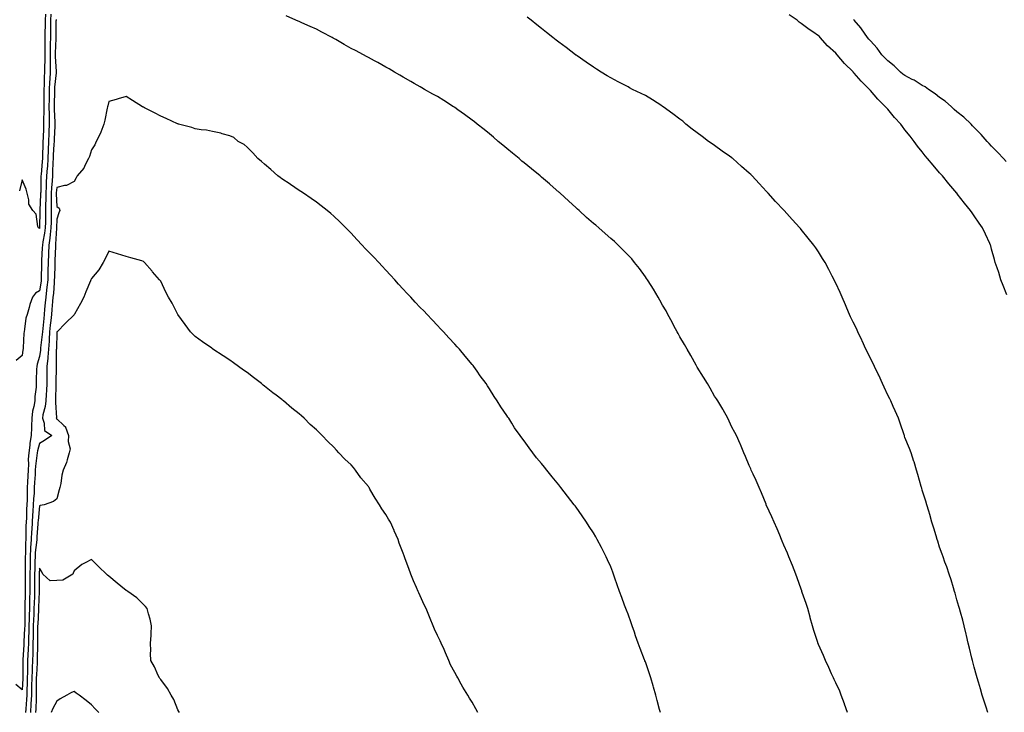
# Model space of a CAD drawing. Units: inches. Extents: x 992243 to 994883, y 7208138 to 7210778.
# Drawn here: x 993927 to 994495, y 7209492 to 7209892 of the extents above; entities that cross this region are included whole.
import ezdxf

# ---------------------------------------------------------------- set-up
doc = ezdxf.new("R2010")
doc.units = ezdxf.units.IN
doc.header["$MEASUREMENT"] = 0
doc.layers.add('Contour_99227208', color=7, linetype='Continuous', true_color=0xcd79ee)

msp = doc.modelspace()

# ---------------------------------------------------------------- linework, layer by layer
at = {"layer": 'Contour_99227208'}
for points in [[(993947.6, 7209892.37, 3115), (993947.58, 7209891.92, 3115), (993947.57, 7209891.45, 3115), (993947.5, 7209882.47, 3115), (993947.49, 7209881.92, 3115), (993947.48, 7209881.35, 3115), (993947.16, 7209872.82, 3115), (993947.15, 7209871.92, 3115), (993947.15, 7209871.02, 3115), (993947.68, 7209862.29, 3115), (993947.68, 7209861.92, 3115), (993947.65, 7209861.53, 3115), (993946.77, 7209853.19, 3115), (993946.7, 7209851.92, 3115), (993946.69, 7209850.55, 3115), (993946.51, 7209843.46, 3115), (993946.49, 7209841.92, 3115), (993946.51, 7209840.38, 3115), (993946.93, 7209833.05, 3115), (993946.94, 7209831.92, 3115), (993946.89, 7209830.75, 3115), (993946.52, 7209823.46, 3115), (993946.45, 7209821.92, 3115), (993946.38, 7209820.26, 3115), (993946.03, 7209813.93, 3115), (993945.95, 7209811.92, 3115), (993945.81, 7209809.69, 3115), (993945.64, 7209804.32, 3115), (993945.48, 7209801.92, 3115), (993945.32, 7209799.19, 3115), (993944.89, 7209795.08, 3115), (993944.71, 7209791.92, 3115), (993944.7, 7209788.58, 3115), (993944.86, 7209785.1, 3115), (993944.85, 7209781.92, 3115), (993944.79, 7209778.66, 3115), (993944.71, 7209775.26, 3115), (993944.66, 7209771.92, 3115), (993944.19, 7209768.05, 3115), (993944.06, 7209765.9, 3115), (993943.5, 7209761.92, 3115), (993943.27, 7209757.15, 3115), (993943.26, 7209756.71, 3115), (993943.03, 7209751.92, 3115), (993942.92, 7209747.04, 3115), (993942.92, 7209746.78, 3115), (993942.83, 7209741.92, 3115), (993942.37, 7209737.6, 3115), (993942.1, 7209735.96, 3115), (993941.62, 7209731.92, 3115), (993941.34, 7209728.64, 3115), (993941.01, 7209724.87, 3115), (993940.76, 7209721.92, 3115), (993940.49, 7209719.48, 3115), (993939.88, 7209713.74, 3115), (993939.68, 7209711.92, 3115), (993939.57, 7209710.4, 3115), (993938.7, 7209702.56, 3115), (993938.66, 7209701.92, 3115), (993938.62, 7209701.35, 3115), (993938.05, 7209697.64, 3115), (993936.7, 7209693.27, 3115), (993936.43, 7209691.92, 3115), (993936.39, 7209690.26, 3115), (993936.17, 7209683.8, 3115), (993936.13, 7209681.92, 3115), (993936.04, 7209679.91, 3115), (993935.38, 7209674.58, 3115), (993935.29, 7209671.92, 3115), (993934.77, 7209668.64, 3115), (993934.02, 7209665.94, 3115), (993933.55, 7209661.92, 3115), (993933.43, 7209657.29, 3115), (993933.44, 7209656.53, 3115), (993933.31, 7209651.92, 3115), (993932.49, 7209647.49, 3115), (993932.44, 7209646.31, 3115), (993931.81, 7209641.92, 3115), (993931.59, 7209638.38, 3115), (993931.61, 7209635.47, 3115), (993931.41, 7209631.92, 3115), (993931.24, 7209628.74, 3115), (993931.14, 7209625.01, 3115), (993930.98, 7209621.92, 3115), (993930.85, 7209619.13, 3115), (993930.86, 7209614.73, 3115), (993930.75, 7209611.92, 3115), (993930.59, 7209609.38, 3115), (993930.48, 7209604.34, 3115), (993930.34, 7209601.92, 3115), (993930.24, 7209599.73, 3115), (993930.17, 7209594.05, 3115), (993930.08, 7209591.92, 3115), (993929.94, 7209590.03, 3115), (993929.92, 7209583.8, 3115), (993929.8, 7209581.92, 3115), (993929.78, 7209580.2, 3115), (993929.83, 7209573.7, 3115), (993929.81, 7209571.92, 3115), (993929.8, 7209570.18, 3115), (993929.73, 7209563.6, 3115), (993929.71, 7209561.92, 3115), (993929.67, 7209560.3, 3115), (993929.64, 7209553.5, 3115), (993929.59, 7209551.92, 3115), (993929.55, 7209550.42, 3115), (993929.51, 7209543.38, 3115), (993929.48, 7209541.92, 3115), (993929.45, 7209540.53, 3115), (993929.08, 7209532.94, 3115), (993929.05, 7209531.92, 3115), (993929.02, 7209530.96, 3115), (993928.4, 7209522.27, 3115), (993928.39, 7209521.92, 3115), (993928.38, 7209521.59, 3115), (993928.42, 7209512.29, 3115), (993928.41, 7209511.92, 3115), (993928.4, 7209511.57, 3115), (993928.05, 7209504.99, 3115), (993924.33, 7209508.19, 3115)], [(993944.63, 7209895.34, 3114), (993944.45, 7209891.92, 3114), (993944.39, 7209888.27, 3114), (993944.37, 7209885.59, 3114), (993944.32, 7209881.92, 3114), (993944.26, 7209878.13, 3114), (993944.17, 7209875.81, 3114), (993944.11, 7209871.92, 3114), (993944.12, 7209867.99, 3114), (993944.27, 7209865.71, 3114), (993944.28, 7209861.92, 3114), (993944.05, 7209857.92, 3114), (993943.86, 7209856.12, 3114), (993943.64, 7209851.92, 3114), (993943.59, 7209847.45, 3114), (993943.56, 7209846.41, 3114), (993943.51, 7209841.92, 3114), (993943.57, 7209837.43, 3114), (993943.63, 7209836.33, 3114), (993943.68, 7209831.92, 3114), (993943.48, 7209827.35, 3114), (993943.44, 7209826.53, 3114), (993943.24, 7209821.92, 3114), (993943.04, 7209816.94, 3114), (993943.04, 7209816.9, 3114), (993942.84, 7209811.92, 3114), (993942.57, 7209807.41, 3114), (993942.47, 7209806.33, 3114), (993942.18, 7209801.92, 3114), (993941.95, 7209798.01, 3114), (993941.92, 7209795.79, 3114), (993941.7, 7209791.92, 3114), (993941.69, 7209788.29, 3114), (993941.54, 7209785.42, 3114), (993941.53, 7209781.92, 3114), (993941.47, 7209778.5, 3114), (993941.44, 7209775.3, 3114), (993941.38, 7209771.92, 3114), (993941.02, 7209768.95, 3114), (993940, 7209763.87, 3114), (993939.73, 7209761.92, 3114), (993939.65, 7209760.32, 3114), (993939.24, 7209753.11, 3114), (993939.18, 7209751.92, 3114), (993939.15, 7209750.81, 3114), (993939.06, 7209742.92, 3114), (993939.04, 7209741.92, 3114), (993938.94, 7209741.04, 3114), (993938.05, 7209735.51, 3114), (993935.73, 7209734.24, 3114), (993934.06, 7209731.92, 3114), (993932.38, 7209727.6, 3114), (993932.1, 7209725.96, 3114), (993930.95, 7209721.92, 3114), (993930.24, 7209719.73, 3114), (993929.44, 7209713.31, 3114), (993929.1, 7209711.92, 3114), (993928.93, 7209711.04, 3114), (993928.67, 7209702.55, 3114), (993928.58, 7209701.92, 3114), (993928.48, 7209701.49, 3114), (993928.05, 7209698.17, 3114), (993924.64, 7209695.32, 3114)], [(993941.49, 7209895.36, 3113), (993941.3, 7209891.92, 3113), (993941.25, 7209888.72, 3113), (993941.18, 7209885.05, 3113), (993941.14, 7209881.92, 3113), (993941.09, 7209878.87, 3113), (993941.13, 7209874.99, 3113), (993941.08, 7209871.92, 3113), (993941.1, 7209868.87, 3113), (993940.87, 7209864.75, 3113), (993940.88, 7209861.92, 3113), (993940.73, 7209859.24, 3113), (993940.71, 7209854.58, 3113), (993940.56, 7209851.92, 3113), (993940.54, 7209849.44, 3113), (993940.56, 7209844.42, 3113), (993940.53, 7209841.92, 3113), (993940.56, 7209839.4, 3113), (993940.39, 7209834.26, 3113), (993940.42, 7209831.92, 3113), (993940.33, 7209829.63, 3113), (993940.12, 7209823.99, 3113), (993940.02, 7209821.92, 3113), (993939.95, 7209820.03, 3113), (993939.8, 7209813.68, 3113), (993939.73, 7209811.92, 3113), (993939.63, 7209810.34, 3113), (993938.95, 7209802.82, 3113), (993938.89, 7209801.92, 3113), (993938.84, 7209801.14, 3113), (993938.73, 7209792.6, 3113), (993938.69, 7209791.92, 3113), (993938.69, 7209791.28, 3113), (993938.21, 7209782.08, 3113), (993938.21, 7209781.76, 3113), (993938.1, 7209771.98, 3113), (993938.1, 7209771.88, 3113), (993938.05, 7209771.65, 3113), (993937.81, 7209771.69, 3113), (993937.52, 7209771.92, 3113), (993937.17, 7209772.8, 3113), (993936.05, 7209779.91, 3113), (993934.17, 7209781.92, 3113), (993931.8, 7209785.67, 3113), (993931.93, 7209788.05, 3113), (993930.92, 7209791.92, 3113), (993930.34, 7209794.21, 3113), (993928.05, 7209799.63, 3113), (993926.54, 7209793.42, 3113)], [(994404.86, 7209491.92, 3115), (994403.19, 7209496.78, 3115), (994403.12, 7209497, 3115), (994401.26, 7209501.92, 3115), (994400.36, 7209504.24, 3115), (994398.05, 7209509.09, 3115), (994397.17, 7209511.04, 3115), (994396.74, 7209511.92, 3115), (994395.61, 7209514.36, 3115), (994394.02, 7209517.88, 3115), (994392.06, 7209521.92, 3115), (994390.89, 7209524.77, 3115), (994388.05, 7209531.22, 3115), (994387.85, 7209531.72, 3115), (994387.79, 7209531.92, 3115), (994387.67, 7209532.29, 3115), (994385.46, 7209539.34, 3115), (994384.67, 7209541.92, 3115), (994383.36, 7209546.61, 3115), (994383.24, 7209547.1, 3115), (994381.83, 7209551.92, 3115), (994380.96, 7209554.83, 3115), (994378.73, 7209561.24, 3115), (994378.51, 7209561.92, 3115), (994378.4, 7209562.27, 3115), (994378.05, 7209563.19, 3115), (994375.84, 7209569.71, 3115), (994374.98, 7209571.92, 3115), (994373.04, 7209576.92, 3115), (994373.03, 7209576.94, 3115), (994370.91, 7209581.92, 3115), (994370.12, 7209583.99, 3115), (994368.05, 7209588.52, 3115), (994367.07, 7209590.94, 3115), (994366.64, 7209591.92, 3115), (994365.67, 7209594.3, 3115), (994364.2, 7209598.07, 3115), (994362.5, 7209601.92, 3115), (994361.2, 7209605.06, 3115), (994358.05, 7209611.51, 3115), (994357.93, 7209611.8, 3115), (994357.87, 7209611.92, 3115), (994357.76, 7209612.21, 3115), (994355.07, 7209618.93, 3115), (994353.73, 7209621.92, 3115), (994352.08, 7209625.96, 3115), (994350.27, 7209629.69, 3115), (994349.26, 7209631.92, 3115), (994348.92, 7209632.8, 3115), (994348.05, 7209634.56, 3115), (994345.94, 7209639.81, 3115), (994344.96, 7209641.92, 3115), (994342.96, 7209646.84, 3115), (994342.8, 7209647.17, 3115), (994340.62, 7209651.92, 3115), (994339.81, 7209653.68, 3115), (994338.05, 7209656.78, 3115), (994336.46, 7209660.32, 3115), (994335.68, 7209661.92, 3115), (994332.97, 7209666.84, 3115), (994332.75, 7209667.21, 3115), (994330.01, 7209671.92, 3115), (994329.21, 7209673.07, 3115), (994328.05, 7209674.69, 3115), (994325.41, 7209679.28, 3115), (994323.96, 7209681.92, 3115), (994321.72, 7209685.59, 3115), (994318.05, 7209691.43, 3115), (994317.87, 7209691.74, 3115), (994317.79, 7209691.92, 3115), (994317.43, 7209692.55, 3115), (994314.28, 7209698.15, 3115), (994312.12, 7209701.92, 3115), (994310.7, 7209704.58, 3115), (994308.05, 7209708.95, 3115), (994306.99, 7209710.85, 3115), (994306.41, 7209711.92, 3115), (994304.59, 7209715.38, 3115), (994303.55, 7209717.41, 3115), (994301.06, 7209721.92, 3115), (994300.03, 7209723.91, 3115), (994298.05, 7209727.19, 3115), (994296.35, 7209730.22, 3115), (994295.38, 7209731.92, 3115), (994292.72, 7209736.59, 3115), (994291.4, 7209738.56, 3115), (994289.26, 7209741.92, 3115), (994288.8, 7209742.66, 3115), (994288.05, 7209743.64, 3115), (994284.6, 7209748.48, 3115), (994281.82, 7209751.92, 3115), (994280.15, 7209754.01, 3115), (994278.05, 7209756.12, 3115), (994275.24, 7209759.11, 3115), (994272.35, 7209761.92, 3115), (994270.21, 7209764.07, 3115), (994268.05, 7209765.87, 3115), (994264.87, 7209768.74, 3115), (994261.18, 7209771.92, 3115), (994259.54, 7209773.42, 3115), (994258.05, 7209774.52, 3115), (994254.09, 7209777.96, 3115), (994249.76, 7209781.92, 3115), (994248.92, 7209782.8, 3115), (994248.05, 7209783.52, 3115), (994243.66, 7209787.53, 3115), (994238.83, 7209791.92, 3115), (994238.43, 7209792.31, 3115), (994238.05, 7209792.62, 3115), (994233.08, 7209796.96, 3115), (994232.63, 7209797.35, 3115), (994228.05, 7209801.3, 3115), (994227.7, 7209801.57, 3115), (994227.33, 7209801.92, 3115), (994222.25, 7209806.12, 3115), (994218.05, 7209809.5, 3115), (994216.69, 7209810.55, 3115), (994215.14, 7209811.92, 3115), (994211.29, 7209815.16, 3115), (994208.05, 7209817.76, 3115), (994205.74, 7209819.62, 3115), (994203.08, 7209821.92, 3115), (994200.42, 7209824.28, 3115), (994198.05, 7209826.18, 3115), (994194.87, 7209828.74, 3115), (994190.89, 7209831.92, 3115), (994189.38, 7209833.25, 3115), (994188.05, 7209834.24, 3115), (994183.63, 7209837.51, 3115), (994179.79, 7209840.18, 3115), (994178.05, 7209841.41, 3115), (994177.73, 7209841.61, 3115), (994177.22, 7209841.92, 3115), (994171.68, 7209845.55, 3115), (994168.05, 7209847.76, 3115), (994165.34, 7209849.22, 3115), (994160.49, 7209851.92, 3115), (994159, 7209852.86, 3115), (994158.05, 7209853.4, 3115), (994154.55, 7209855.42, 3115), (994152.66, 7209856.53, 3115), (994148.05, 7209859.09, 3115), (994146.26, 7209860.14, 3115), (994143.2, 7209861.92, 3115), (994139.96, 7209863.83, 3115), (994138.05, 7209864.81, 3115), (994133.53, 7209867.39, 3115), (994131.55, 7209868.42, 3115), (994128.05, 7209870.3, 3115), (994127.01, 7209870.88, 3115), (994125.16, 7209871.92, 3115), (994120.55, 7209874.42, 3115), (994118.05, 7209875.55, 3115), (994114.04, 7209877.9, 3115), (994109.29, 7209880.69, 3115), (994108.05, 7209881.41, 3115), (994107.73, 7209881.61, 3115), (994107.19, 7209881.92, 3115), (994101.21, 7209885.08, 3115), (994098.05, 7209886.69, 3115), (994094.47, 7209888.33, 3115), (994089.54, 7209890.42, 3115), (994088.05, 7209891.08, 3115), (994087.46, 7209891.33, 3115), (994086.21, 7209891.92, 3115), (994080.59, 7209894.46, 3115)], [(994485.86, 7209491.92, 3114), (994484.86, 7209495.1, 3114), (994483.98, 7209497.84, 3114), (994482.71, 7209501.92, 3114), (994481.63, 7209505.51, 3114), (994480.45, 7209509.52, 3114), (994479.73, 7209511.92, 3114), (994479.39, 7209513.27, 3114), (994478.05, 7209518.11, 3114), (994477.25, 7209521.12, 3114), (994477.03, 7209521.92, 3114), (994476.71, 7209523.27, 3114), (994475.28, 7209529.15, 3114), (994474.57, 7209531.92, 3114), (994473.49, 7209536.49, 3114), (994473.32, 7209537.19, 3114), (994472.19, 7209541.92, 3114), (994471.37, 7209545.24, 3114), (994470.08, 7209549.89, 3114), (994469.56, 7209551.92, 3114), (994469.25, 7209553.13, 3114), (994468.05, 7209557.02, 3114), (994466.98, 7209560.85, 3114), (994466.65, 7209561.92, 3114), (994466, 7209563.97, 3114), (994464.63, 7209568.5, 3114), (994463.51, 7209571.92, 3114), (994462.17, 7209576.04, 3114), (994461.11, 7209578.85, 3114), (994460.01, 7209581.92, 3114), (994459.55, 7209583.42, 3114), (994458.05, 7209587.53, 3114), (994456.99, 7209590.87, 3114), (994456.61, 7209591.92, 3114), (994455.97, 7209593.99, 3114), (994454.66, 7209598.52, 3114), (994453.58, 7209601.92, 3114), (994452.38, 7209606.24, 3114), (994451.78, 7209608.19, 3114), (994450.69, 7209611.92, 3114), (994450.11, 7209613.97, 3114), (994448.05, 7209620.32, 3114), (994447.71, 7209621.59, 3114), (994447.62, 7209621.92, 3114), (994447.44, 7209622.53, 3114), (994445.5, 7209629.38, 3114), (994444.76, 7209631.92, 3114), (994443.26, 7209636.71, 3114), (994443.17, 7209637.04, 3114), (994441.57, 7209641.92, 3114), (994440.68, 7209644.54, 3114), (994438.05, 7209650.9, 3114), (994437.8, 7209651.67, 3114), (994437.72, 7209651.92, 3114), (994437.53, 7209652.43, 3114), (994435.27, 7209659.13, 3114), (994434.21, 7209661.92, 3114), (994432.37, 7209666.24, 3114), (994431.23, 7209668.74, 3114), (994429.82, 7209671.92, 3114), (994429.23, 7209673.11, 3114), (994428.05, 7209675.18, 3114), (994425.98, 7209679.85, 3114), (994425.07, 7209681.92, 3114), (994422.89, 7209686.76, 3114), (994422.59, 7209687.37, 3114), (994420.43, 7209691.92, 3114), (994419.67, 7209693.54, 3114), (994418.05, 7209696.55, 3114), (994416.33, 7209700.2, 3114), (994415.51, 7209701.92, 3114), (994413.33, 7209706.63, 3114), (994413.16, 7209707.02, 3114), (994410.84, 7209711.92, 3114), (994409.97, 7209713.83, 3114), (994408.05, 7209717.51, 3114), (994406.63, 7209720.49, 3114), (994406, 7209721.92, 3114), (994404.5, 7209725.47, 3114), (994403.65, 7209727.51, 3114), (994401.71, 7209731.92, 3114), (994400.63, 7209734.5, 3114), (994398.05, 7209739.97, 3114), (994397.4, 7209741.28, 3114), (994397.08, 7209741.92, 3114), (994396.03, 7209743.93, 3114), (994394, 7209747.88, 3114), (994391.84, 7209751.92, 3114), (994390.46, 7209754.32, 3114), (994388.05, 7209757.99, 3114), (994386.47, 7209760.34, 3114), (994385.44, 7209761.92, 3114), (994382.2, 7209766.06, 3114), (994378.05, 7209771.06, 3114), (994377.65, 7209771.51, 3114), (994377.32, 7209771.92, 3114), (994372.9, 7209776.76, 3114), (994369.82, 7209780.16, 3114), (994368.21, 7209781.92, 3114), (994368.05, 7209782.08, 3114), (994363.26, 7209787.13, 3114), (994358.99, 7209791.92, 3114), (994358.54, 7209792.41, 3114), (994358.05, 7209792.9, 3114), (994353.71, 7209797.58, 3114), (994349.77, 7209801.92, 3114), (994348.92, 7209802.78, 3114), (994348.05, 7209803.56, 3114), (994343.59, 7209807.47, 3114), (994338.53, 7209811.92, 3114), (994338.27, 7209812.13, 3114), (994338.05, 7209812.31, 3114), (994336.68, 7209813.29, 3114), (994332.46, 7209816.33, 3114), (994328.05, 7209819.48, 3114), (994326.59, 7209820.46, 3114), (994324.63, 7209821.92, 3114), (994320.91, 7209824.77, 3114), (994318.05, 7209826.88, 3114), (994315.19, 7209829.05, 3114), (994311.52, 7209831.92, 3114), (994309.67, 7209833.54, 3114), (994308.05, 7209834.81, 3114), (994303.99, 7209837.86, 3114), (994298.26, 7209841.92, 3114), (994298.15, 7209842.02, 3114), (994298.05, 7209842.08, 3114), (994297.58, 7209842.39, 3114), (994292.12, 7209846, 3114), (994288.05, 7209848.46, 3114), (994285.68, 7209849.56, 3114), (994280.7, 7209851.92, 3114), (994278.97, 7209852.84, 3114), (994278.05, 7209853.35, 3114), (994275.08, 7209854.89, 3114), (994272.39, 7209856.26, 3114), (994268.05, 7209858.66, 3114), (994265.93, 7209859.81, 3114), (994262.54, 7209861.92, 3114), (994259.78, 7209863.66, 3114), (994258.05, 7209864.77, 3114), (994253.8, 7209867.68, 3114), (994248.72, 7209871.26, 3114), (994248.05, 7209871.72, 3114), (994247.93, 7209871.8, 3114), (994247.79, 7209871.92, 3114), (994242.22, 7209876.08, 3114), (994238.05, 7209879.22, 3114), (994236.56, 7209880.42, 3114), (994234.66, 7209881.92, 3114), (994230.95, 7209884.83, 3114), (994228.05, 7209887.08, 3114), (994225.37, 7209889.24, 3114), (994222, 7209891.92, 3114), (994219.79, 7209893.66, 3114)], [(994496.8, 7209733.17, 3113), (994494.75, 7209738.62, 3113), (994493.43, 7209741.92, 3113), (994492.32, 7209746.2, 3113), (994491.21, 7209748.76, 3113), (994490.13, 7209751.92, 3113), (994489.7, 7209753.58, 3113), (994488.05, 7209759.6, 3113), (994487.66, 7209761.53, 3113), (994487.51, 7209761.92, 3113), (994487.02, 7209762.96, 3113), (994484.5, 7209768.37, 3113), (994482.76, 7209771.92, 3113), (994480.83, 7209774.71, 3113), (994478.05, 7209778.93, 3113), (994476.79, 7209780.65, 3113), (994475.98, 7209781.92, 3113), (994472.34, 7209786.2, 3113), (994468.27, 7209791.69, 3113), (994468.11, 7209791.92, 3113), (994468.08, 7209791.94, 3113), (994468.05, 7209791.98, 3113), (994463.45, 7209797.33, 3113), (994459.65, 7209801.92, 3113), (994458.91, 7209802.78, 3113), (994458.05, 7209803.78, 3113), (994454.29, 7209808.17, 3113), (994451.12, 7209811.92, 3113), (994449.76, 7209813.62, 3113), (994448.05, 7209815.79, 3113), (994445.35, 7209819.22, 3113), (994443.26, 7209821.92, 3113), (994440.96, 7209824.83, 3113), (994438.05, 7209828.62, 3113), (994436.62, 7209830.49, 3113), (994435.56, 7209831.92, 3113), (994431.92, 7209835.79, 3113), (994428.05, 7209840.46, 3113), (994427.38, 7209841.26, 3113), (994426.88, 7209841.92, 3113), (994422.33, 7209846.2, 3113), (994418.05, 7209851.28, 3113), (994417.76, 7209851.63, 3113), (994417.56, 7209851.92, 3113), (994412.76, 7209856.63, 3113), (994408.67, 7209861.3, 3113), (994408.12, 7209861.92, 3113), (994408.09, 7209861.96, 3113), (994408.05, 7209862, 3113), (994403.12, 7209866.98, 3113), (994398.94, 7209871.92, 3113), (994398.05, 7209872.94, 3113), (994393.32, 7209877.19, 3113), (994389.14, 7209881.92, 3113), (994388.59, 7209882.45, 3113), (994388.05, 7209882.92, 3113), (994384.83, 7209885.14, 3113), (994382.71, 7209886.59, 3113), (994378.05, 7209890.08, 3113), (994377, 7209890.87, 3113), (994375.82, 7209891.92, 3113), (994371.14, 7209895.01, 3113)], [(994496.45, 7209810.32, 3112), (994494.93, 7209811.92, 3112), (994491.61, 7209815.47, 3112), (994488.05, 7209819.11, 3112), (994486.72, 7209820.59, 3112), (994485.6, 7209821.92, 3112), (994482.09, 7209825.96, 3112), (994478.05, 7209829.89, 3112), (994477.07, 7209830.94, 3112), (994476.22, 7209831.92, 3112), (994472.08, 7209835.94, 3112), (994468.05, 7209839.01, 3112), (994466.5, 7209840.38, 3112), (994464.86, 7209841.92, 3112), (994461.34, 7209845.2, 3112), (994458.05, 7209847.33, 3112), (994455.41, 7209849.28, 3112), (994451.56, 7209851.92, 3112), (994449.61, 7209853.48, 3112), (994448.05, 7209854.28, 3112), (994443.34, 7209857.21, 3112), (994442.24, 7209857.72, 3112), (994438.05, 7209859.89, 3112), (994436.89, 7209860.77, 3112), (994435.46, 7209861.92, 3112), (994431.77, 7209865.63, 3112), (994428.05, 7209868.48, 3112), (994426.34, 7209870.2, 3112), (994424.7, 7209871.92, 3112), (994421.95, 7209875.83, 3112), (994418.05, 7209879.97, 3112), (994417.17, 7209881.04, 3112), (994416.46, 7209881.92, 3112), (994413.01, 7209886.88, 3112), (994412.55, 7209887.43, 3112), (994408.73, 7209891.92, 3112), (994408.43, 7209892.31, 3112)], [(994296.73, 7209491.92, 3116), (994296.29, 7209493.68, 3116), (994294.93, 7209498.81, 3116), (994294.18, 7209501.92, 3116), (994292.78, 7209506.65, 3116), (994292.56, 7209507.41, 3116), (994291.21, 7209511.92, 3116), (994290.39, 7209514.26, 3116), (994288.05, 7209521.12, 3116), (994287.83, 7209521.69, 3116), (994287.75, 7209521.92, 3116), (994287.56, 7209522.41, 3116), (994285.01, 7209528.89, 3116), (994283.93, 7209531.92, 3116), (994282.4, 7209536.28, 3116), (994281.71, 7209538.27, 3116), (994280.42, 7209541.92, 3116), (994279.82, 7209543.68, 3116), (994278.05, 7209548.8, 3116), (994277.15, 7209551.02, 3116), (994276.82, 7209551.92, 3116), (994276.1, 7209553.87, 3116), (994274.42, 7209558.29, 3116), (994273.1, 7209561.92, 3116), (994271.78, 7209565.65, 3116), (994270.43, 7209569.54, 3116), (994269.6, 7209571.92, 3116), (994269.19, 7209573.05, 3116), (994268.05, 7209576.1, 3116), (994266.28, 7209580.14, 3116), (994265.51, 7209581.92, 3116), (994262.95, 7209586.82, 3116), (994262.73, 7209587.23, 3116), (994260.25, 7209591.92, 3116), (994259.46, 7209593.33, 3116), (994258.05, 7209595.73, 3116), (994255.6, 7209599.48, 3116), (994254.07, 7209601.92, 3116), (994251.6, 7209605.47, 3116), (994248.05, 7209610.57, 3116), (994247.43, 7209611.31, 3116), (994246.98, 7209611.92, 3116), (994243.05, 7209616.92, 3116), (994239.3, 7209621.92, 3116), (994238.74, 7209622.6, 3116), (994238.05, 7209623.5, 3116), (994234.16, 7209628.03, 3116), (994231.11, 7209631.92, 3116), (994229.73, 7209633.6, 3116), (994228.05, 7209635.81, 3116), (994225.23, 7209639.09, 3116), (994223.09, 7209641.92, 3116), (994220.91, 7209644.77, 3116), (994218.05, 7209648.91, 3116), (994216.7, 7209650.57, 3116), (994215.76, 7209651.92, 3116), (994212.54, 7209656.41, 3116), (994210.95, 7209659.03, 3116), (994209.12, 7209661.92, 3116), (994208.69, 7209662.56, 3116), (994208.05, 7209663.6, 3116), (994204.58, 7209668.44, 3116), (994202.48, 7209671.92, 3116), (994200.69, 7209674.56, 3116), (994198.05, 7209678.91, 3116), (994196.81, 7209680.67, 3116), (994196.08, 7209681.92, 3116), (994192.64, 7209686.51, 3116), (994190.85, 7209689.11, 3116), (994188.9, 7209691.92, 3116), (994188.52, 7209692.39, 3116), (994188.05, 7209692.97, 3116), (994183.88, 7209697.74, 3116), (994180.63, 7209701.92, 3116), (994179.38, 7209703.25, 3116), (994178.05, 7209704.69, 3116), (994174.55, 7209708.42, 3116), (994171.47, 7209711.92, 3116), (994169.78, 7209713.66, 3116), (994168.05, 7209715.44, 3116), (994164.87, 7209718.74, 3116), (994162, 7209721.92, 3116), (994160.04, 7209723.91, 3116), (994158.05, 7209725.96, 3116), (994155.15, 7209729.03, 3116), (994152.48, 7209731.92, 3116), (994150.32, 7209734.19, 3116), (994148.05, 7209736.59, 3116), (994145.52, 7209739.4, 3116), (994143.29, 7209741.92, 3116), (994140.78, 7209744.65, 3116), (994138.05, 7209747.58, 3116), (994135.96, 7209749.83, 3116), (994134.03, 7209751.92, 3116), (994131.12, 7209754.99, 3116), (994128.05, 7209758.11, 3116), (994126.2, 7209760.08, 3116), (994124.52, 7209761.92, 3116), (994121.43, 7209765.3, 3116), (994118.05, 7209768.83, 3116), (994116.54, 7209770.4, 3116), (994115.06, 7209771.92, 3116), (994111.54, 7209775.4, 3116), (994108.05, 7209778.6, 3116), (994106.27, 7209780.14, 3116), (994104.17, 7209781.92, 3116), (994100.82, 7209784.69, 3116), (994098.05, 7209786.74, 3116), (994095.02, 7209788.89, 3116), (994090.48, 7209791.92, 3116), (994089.06, 7209792.92, 3116), (994088.05, 7209793.56, 3116), (994083.1, 7209796.98, 3116), (994082.82, 7209797.15, 3116), (994078.05, 7209800.3, 3116), (994077.11, 7209800.98, 3116), (994075.81, 7209801.92, 3116), (994071.72, 7209805.59, 3116), (994068.05, 7209808.68, 3116), (994066.3, 7209810.18, 3116), (994064.09, 7209811.92, 3116), (994061.35, 7209815.22, 3116), (994058.05, 7209818.64, 3116), (994056.25, 7209820.12, 3116), (994052.91, 7209821.92, 3116), (994050.26, 7209824.13, 3116), (994048.05, 7209825.18, 3116), (994043.66, 7209826.31, 3116), (994042.79, 7209826.65, 3116), (994038.05, 7209827.53, 3116), (994034.43, 7209828.31, 3116), (994031.35, 7209828.62, 3116), (994028.05, 7209829.22, 3116), (994026.02, 7209829.89, 3116), (994018.42, 7209831.92, 3116), (994018.14, 7209832.02, 3116), (994018.05, 7209832.04, 3116), (994017.85, 7209832.12, 3116), (994011.3, 7209835.16, 3116), (994008.05, 7209836.51, 3116), (994004.48, 7209838.35, 3116), (993998.72, 7209841.26, 3116), (993998.05, 7209841.59, 3116), (993997.84, 7209841.72, 3116), (993997.51, 7209841.92, 3116), (993991.74, 7209845.61, 3116), (993988.05, 7209847.84, 3116), (993983.43, 7209846.55, 3116), (993982.29, 7209846.16, 3116), (993978.05, 7209844.85, 3116), (993977.43, 7209842.53, 3116), (993977.38, 7209841.92, 3116), (993977.18, 7209841.06, 3116), (993975.77, 7209834.19, 3116), (993975.27, 7209831.92, 3116), (993973.43, 7209827.29, 3116), (993973.24, 7209826.72, 3116), (993970.86, 7209821.92, 3116), (993969.97, 7209819.99, 3116), (993968.05, 7209816.92, 3116), (993966.88, 7209813.09, 3116), (993966.37, 7209811.92, 3116), (993964.5, 7209808.37, 3116), (993963.65, 7209806.33, 3116), (993959.88, 7209801.92, 3116), (993959.15, 7209800.83, 3116), (993958.05, 7209798.64, 3116), (993953.61, 7209796.37, 3116), (993952.47, 7209796.33, 3116), (993948.05, 7209795.18, 3116), (993947.74, 7209792.23, 3116), (993947.73, 7209791.92, 3116), (993947.73, 7209791.59, 3116), (993948.05, 7209784.3, 3116), (993949.46, 7209783.33, 3116), (993949.82, 7209781.92, 3116), (993949.29, 7209780.67, 3116), (993948.05, 7209776.9, 3116), (993947.94, 7209772.04, 3116), (993947.94, 7209771.92, 3116), (993947.92, 7209771.8, 3116), (993947.37, 7209762.6, 3116), (993947.27, 7209761.92, 3116), (993947.23, 7209761.1, 3116), (993946.93, 7209753.03, 3116), (993946.88, 7209751.92, 3116), (993946.85, 7209750.73, 3116), (993946.64, 7209743.33, 3116), (993946.61, 7209741.92, 3116), (993946.44, 7209740.32, 3116), (993946.05, 7209733.93, 3116), (993945.8, 7209731.92, 3116), (993945.6, 7209729.46, 3116), (993945.19, 7209724.77, 3116), (993944.94, 7209721.92, 3116), (993944.57, 7209718.44, 3116), (993944.28, 7209715.69, 3116), (993943.87, 7209711.92, 3116), (993943.57, 7209707.45, 3116), (993943.54, 7209706.43, 3116), (993943.22, 7209701.92, 3116), (993942.84, 7209697.13, 3116), (993942.77, 7209696.65, 3116), (993942.36, 7209691.92, 3116), (993942.3, 7209687.66, 3116), (993942.27, 7209686.14, 3116), (993942.21, 7209681.92, 3116), (993942.02, 7209677.96, 3116), (993941.84, 7209675.71, 3116), (993941.64, 7209671.92, 3116), (993941.34, 7209668.64, 3116), (993939.98, 7209663.85, 3116), (993939.73, 7209661.92, 3116), (993940.8, 7209659.17, 3116), (993940.99, 7209654.87, 3116), (993945.11, 7209651.92, 3116), (993940.9, 7209649.07, 3116), (993938.05, 7209647.29, 3116), (993936.85, 7209643.13, 3116), (993936.67, 7209641.92, 3116), (993936.58, 7209640.44, 3116), (993935.75, 7209634.22, 3116), (993935.62, 7209631.92, 3116), (993935.48, 7209629.36, 3116), (993935.16, 7209624.81, 3116), (993935.01, 7209621.92, 3116), (993934.87, 7209618.74, 3116), (993934.57, 7209615.4, 3116), (993934.43, 7209611.92, 3116), (993934.19, 7209608.05, 3116), (993933.99, 7209605.98, 3116), (993933.75, 7209601.92, 3116), (993933.55, 7209597.43, 3116), (993933.48, 7209596.49, 3116), (993933.28, 7209591.92, 3116), (993932.93, 7209587.04, 3116), (993932.93, 7209586.8, 3116), (993932.62, 7209581.92, 3116), (993932.56, 7209577.41, 3116), (993932.57, 7209576.45, 3116), (993932.52, 7209571.92, 3116), (993932.48, 7209567.49, 3116), (993932.47, 7209566.33, 3116), (993932.44, 7209561.92, 3116), (993932.33, 7209557.64, 3116), (993932.32, 7209556.2, 3116), (993932.21, 7209551.92, 3116), (993932.09, 7209547.88, 3116), (993932.08, 7209545.96, 3116), (993931.97, 7209541.92, 3116), (993931.88, 7209538.09, 3116), (993931.76, 7209535.63, 3116), (993931.66, 7209531.92, 3116), (993931.54, 7209528.44, 3116), (993931.3, 7209525.18, 3116), (993931.17, 7209521.92, 3116), (993931.08, 7209518.89, 3116), (993931.1, 7209514.97, 3116), (993931, 7209511.92, 3116), (993930.93, 7209509.03, 3116), (993930.7, 7209504.58, 3116), (993930.64, 7209501.92, 3116), (993930.5, 7209499.46, 3116), (993930.07, 7209493.95, 3116), (993929.96, 7209491.92, 3116)], [(994191.22, 7209491.92, 3117), (994190.11, 7209493.97, 3117), (994188.05, 7209497.86, 3117), (994186.42, 7209500.3, 3117), (994185.54, 7209501.92, 3117), (994182.63, 7209506.51, 3117), (994181.66, 7209508.31, 3117), (994179.63, 7209511.92, 3117), (994179.09, 7209512.96, 3117), (994178.05, 7209515.01, 3117), (994175.55, 7209519.42, 3117), (994174.51, 7209521.92, 3117), (994172.5, 7209526.37, 3117), (994171.75, 7209528.23, 3117), (994170.18, 7209531.92, 3117), (994169.51, 7209533.38, 3117), (994168.05, 7209536.51, 3117), (994166.23, 7209540.1, 3117), (994165.55, 7209541.92, 3117), (994163.7, 7209546.28, 3117), (994163.3, 7209547.17, 3117), (994161.37, 7209551.92, 3117), (994160.35, 7209554.22, 3117), (994158.05, 7209559.32, 3117), (994157.16, 7209561.02, 3117), (994156.78, 7209561.92, 3117), (994155.85, 7209564.11, 3117), (994154.14, 7209568.01, 3117), (994152.61, 7209571.92, 3117), (994151.34, 7209575.22, 3117), (994149.3, 7209580.67, 3117), (994148.83, 7209581.92, 3117), (994148.62, 7209582.49, 3117), (994148.05, 7209584.03, 3117), (994145.9, 7209589.77, 3117), (994145.18, 7209591.92, 3117), (994142.98, 7209596.84, 3117), (994142.86, 7209597.1, 3117), (994140.75, 7209601.92, 3117), (994139.75, 7209603.62, 3117), (994138.05, 7209606.28, 3117), (994135.76, 7209609.63, 3117), (994134.42, 7209611.92, 3117), (994131.92, 7209615.79, 3117), (994128.94, 7209621.02, 3117), (994128.42, 7209621.92, 3117), (994128.26, 7209622.13, 3117), (994128.05, 7209622.41, 3117), (994123.71, 7209627.58, 3117), (994120.67, 7209631.92, 3117), (994119.53, 7209633.4, 3117), (994118.05, 7209635.03, 3117), (994114.42, 7209638.29, 3117), (994111.06, 7209641.92, 3117), (994109.62, 7209643.48, 3117), (994108.05, 7209645.14, 3117), (994104.55, 7209648.42, 3117), (994101.33, 7209651.92, 3117), (994099.71, 7209653.58, 3117), (994098.05, 7209655.24, 3117), (994094.48, 7209658.35, 3117), (994090.88, 7209661.92, 3117), (994089.41, 7209663.27, 3117), (994088.05, 7209664.46, 3117), (994083.84, 7209667.72, 3117), (994079.07, 7209671.92, 3117), (994078.51, 7209672.39, 3117), (994078.05, 7209672.74, 3117), (994074.78, 7209675.2, 3117), (994072.8, 7209676.67, 3117), (994068.05, 7209680.53, 3117), (994067.24, 7209681.1, 3117), (994066.32, 7209681.92, 3117), (994061.62, 7209685.49, 3117), (994058.05, 7209688.31, 3117), (994055.88, 7209689.75, 3117), (994053.08, 7209691.92, 3117), (994050.17, 7209694.03, 3117), (994048.05, 7209695.55, 3117), (994044.12, 7209697.99, 3117), (994038.24, 7209701.92, 3117), (994038.13, 7209702, 3117), (994038.05, 7209702.06, 3117), (994037.57, 7209702.39, 3117), (994032.29, 7209706.16, 3117), (994028.05, 7209709.22, 3117), (994026.65, 7209710.53, 3117), (994025.23, 7209711.92, 3117), (994022.2, 7209716.06, 3117), (994018.05, 7209721.92, 3117), (994014.65, 7209728.52, 3117), (994012.48, 7209731.92, 3117), (994010.98, 7209734.85, 3117), (994008.05, 7209741.18, 3117), (994007.73, 7209741.61, 3117), (994007.42, 7209741.92, 3117), (994003.41, 7209746.57, 3117), (994003.08, 7209746.94, 3117), (993998.72, 7209751.92, 3117), (993998.4, 7209752.27, 3117), (993998.05, 7209752.55, 3117), (993997.16, 7209752.8, 3117), (993990.81, 7209754.69, 3117), (993988.05, 7209755.47, 3117), (993983.07, 7209756.94, 3117), (993983.02, 7209756.96, 3117), (993978.05, 7209758.42, 3117), (993975.89, 7209754.09, 3117), (993974.8, 7209751.92, 3117), (993972.28, 7209747.68, 3117), (993968.05, 7209742.7, 3117), (993967.82, 7209742.15, 3117), (993967.73, 7209741.92, 3117), (993967.5, 7209741.37, 3117), (993964.9, 7209735.06, 3117), (993963.57, 7209731.92, 3117), (993961.7, 7209728.27, 3117), (993958.26, 7209722.13, 3117), (993958.15, 7209721.92, 3117), (993958.11, 7209721.86, 3117), (993958.05, 7209721.78, 3117), (993953.14, 7209716.84, 3117), (993948.19, 7209711.92, 3117), (993948.15, 7209711.82, 3117), (993948.05, 7209711.39, 3117), (993947.8, 7209702.17, 3117), (993947.78, 7209701.92, 3117), (993947.75, 7209701.63, 3117), (993947.62, 7209692.35, 3117), (993947.59, 7209691.92, 3117), (993947.58, 7209691.45, 3117), (993947.52, 7209682.45, 3117), (993947.51, 7209681.92, 3117), (993947.48, 7209681.35, 3117), (993947.32, 7209672.64, 3117), (993947.28, 7209671.92, 3117), (993947.2, 7209671.08, 3117), (993947.78, 7209662.19, 3117), (993947.74, 7209661.92, 3117), (993947.83, 7209661.69, 3117), (993948.05, 7209661.51, 3117), (993952.17, 7209657.8, 3117), (993953.15, 7209657.02, 3117), (993953.15, 7209656.82, 3117), (993954.89, 7209651.92, 3117), (993954.57, 7209648.44, 3117), (993955.73, 7209644.24, 3117), (993955.25, 7209641.92, 3117), (993953.96, 7209637.82, 3117), (993953.65, 7209636.31, 3117), (993951.74, 7209631.92, 3117), (993950.95, 7209629.01, 3117), (993950.31, 7209624.17, 3117), (993949.81, 7209621.92, 3117), (993949.43, 7209620.53, 3117), (993948.05, 7209615.4, 3117), (993946.14, 7209613.83, 3117), (993940.68, 7209611.92, 3117), (993938.48, 7209611.49, 3117), (993938.05, 7209611.3, 3117), (993937.22, 7209602.74, 3117), (993937.17, 7209601.92, 3117), (993937.13, 7209601, 3117), (993936.56, 7209593.42, 3117), (993936.49, 7209591.92, 3117), (993936.37, 7209590.24, 3117), (993935.61, 7209584.36, 3117), (993935.45, 7209581.92, 3117), (993935.41, 7209579.28, 3117), (993935.26, 7209574.71, 3117), (993935.23, 7209571.92, 3117), (993935.21, 7209569.07, 3117), (993935.19, 7209564.77, 3117), (993935.17, 7209561.92, 3117), (993935.09, 7209558.97, 3117), (993934.91, 7209555.06, 3117), (993934.83, 7209551.92, 3117), (993934.73, 7209548.6, 3117), (993934.56, 7209545.42, 3117), (993934.47, 7209541.92, 3117), (993934.38, 7209538.25, 3117), (993934.37, 7209535.59, 3117), (993934.28, 7209531.92, 3117), (993934.13, 7209527.99, 3117), (993934.11, 7209525.85, 3117), (993933.96, 7209521.92, 3117), (993933.82, 7209517.7, 3117), (993933.72, 7209516.24, 3117), (993933.6, 7209511.92, 3117), (993933.49, 7209507.37, 3117), (993933.5, 7209506.47, 3117), (993933.39, 7209501.92, 3117), (993933.13, 7209497, 3117), (993933.13, 7209496.84, 3117), (993932.85, 7209491.92, 3117)], [(994018.84, 7209491.92, 3118), (994018.62, 7209492.49, 3118), (994018.05, 7209493.48, 3118), (994015.57, 7209499.44, 3118), (994014.09, 7209501.92, 3118), (994011.95, 7209505.83, 3118), (994008.05, 7209510.92, 3118), (994007.65, 7209511.53, 3118), (994007.32, 7209511.92, 3118), (994006.62, 7209513.35, 3118), (994004.43, 7209518.31, 3118), (994002.31, 7209521.92, 3118), (994002.23, 7209526.1, 3118), (994002.28, 7209527.7, 3118), (994002.19, 7209531.92, 3118), (994002.48, 7209536.35, 3118), (994002.52, 7209537.45, 3118), (994002.84, 7209541.92, 3118), (994002.05, 7209545.92, 3118), (994000.95, 7209549.01, 3118), (994000.21, 7209551.92, 3118), (993999.3, 7209553.17, 3118), (993998.05, 7209554.3, 3118), (993994.29, 7209558.15, 3118), (993989.01, 7209561.92, 3118), (993988.42, 7209562.29, 3118), (993988.05, 7209562.51, 3118), (993985.12, 7209564.85, 3118), (993982.82, 7209566.69, 3118), (993978.05, 7209570.79, 3118), (993977.32, 7209571.2, 3118), (993976.66, 7209571.92, 3118), (993972.32, 7209576.18, 3118), (993968.05, 7209580.42, 3118), (993964.48, 7209578.35, 3118), (993962.59, 7209577.37, 3118), (993958.05, 7209573.76, 3118), (993957.52, 7209572.45, 3118), (993957.29, 7209571.92, 3118), (993951.51, 7209568.46, 3118), (993948.05, 7209568.15, 3118), (993944.2, 7209568.07, 3118), (993939.96, 7209571.92, 3118), (993939.33, 7209573.21, 3118), (993938.05, 7209575.4, 3118), (993937.93, 7209572.04, 3118), (993937.93, 7209571.92, 3118), (993937.93, 7209571.8, 3118), (993937.9, 7209562.08, 3118), (993937.9, 7209561.92, 3118), (993937.89, 7209561.76, 3118), (993937.45, 7209552.51, 3118), (993937.44, 7209551.92, 3118), (993937.42, 7209551.3, 3118), (993936.99, 7209542.97, 3118), (993936.96, 7209541.92, 3118), (993936.93, 7209540.81, 3118), (993936.93, 7209533.05, 3118), (993936.9, 7209531.92, 3118), (993936.85, 7209530.73, 3118), (993936.79, 7209523.17, 3118), (993936.74, 7209521.92, 3118), (993936.7, 7209520.57, 3118), (993936.24, 7209513.74, 3118), (993936.18, 7209511.92, 3118), (993936.15, 7209510.01, 3118), (993936.18, 7209503.8, 3118), (993936.14, 7209501.92, 3118), (993936.04, 7209499.91, 3118), (993935.86, 7209494.11, 3118), (993935.75, 7209491.92, 3118)], [(993972.37, 7209491.92, 3119), (993970.22, 7209494.09, 3119), (993968.05, 7209496.35, 3119), (993965.07, 7209498.95, 3119), (993961.02, 7209501.92, 3119), (993959.3, 7209503.17, 3119), (993958.05, 7209504.05, 3119), (993956.51, 7209503.46, 3119), (993953.82, 7209501.92, 3119), (993950.07, 7209499.91, 3119), (993948.05, 7209498.42, 3119), (993945.76, 7209494.22, 3119), (993944.77, 7209491.92, 3119)]]:
    msp.add_polyline3d(points, dxfattribs=at)

doc.saveas('drawing.dxf')
